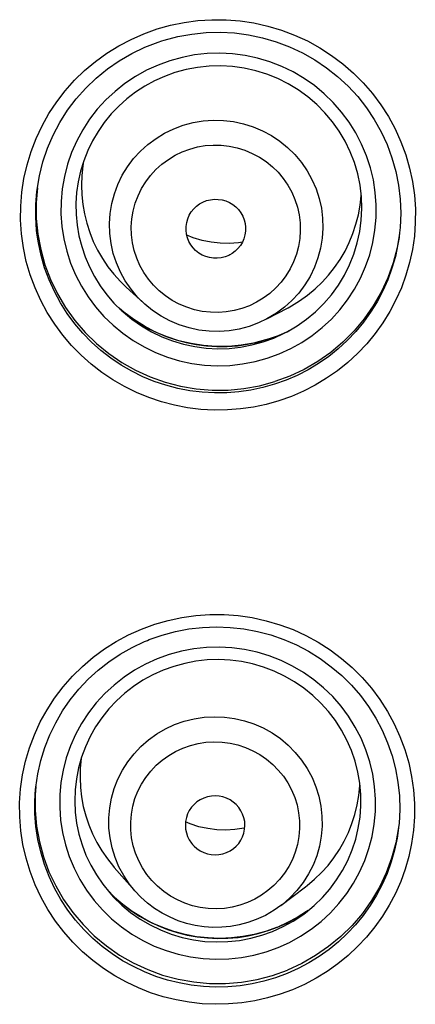
# Model space of a CAD drawing. Units: millimetres. Extents: x -1832 to -604, y 324 to 1378.
# Drawn here: x -1759 to -1754, y 1096 to 1109 of the extents above; entities that cross this region are included whole.
import ezdxf

# ---------------------------------------------------------------- set-up
doc = ezdxf.new("R2010")
doc.units = ezdxf.units.MM
doc.header["$LTSCALE"] = 115.5
doc.layers.add('56183_62_04_BL5', color=7, linetype='CONTINUOUS')
doc.layers.add('56183_62_07_BL14', color=7, linetype='CONTINUOUS')

msp = doc.modelspace()

# ---------------------------------------------------------------- linework, layer by layer
at = {"layer": '56183_62_04_BL5', "linetype": 'Continuous'}
for p, q in [((-1757.09454, 1106.25611), (-1757.18239, 1106.29214)), ((-1756.97709, 1106.22024), (-1757.09454, 1106.25611)), ((-1758.15988, 1105.76579), (-1758.07242, 1105.66929)), ((-1758.07242, 1105.66929), (-1757.99608, 1105.59507)), ((-1757.76059, 1105.37879), (-1757.99608, 1105.59507)), ((-1757.76059, 1105.37879), (-1757.84341, 1105.46135)), ((-1756.10595, 1105.16799), (-1755.82292, 1105.31877)), ((-1758.24846, 1097.93191), (-1758.16666, 1097.83004)), ((-1758.16666, 1097.83004), (-1758.15588, 1097.81765)), ((-1757.87911, 1097.50236), (-1758.15588, 1097.81765)), ((-1755.46736, 1097.65838), (-1755.37376, 1097.74877)), ((-1755.92185, 1097.3051), (-1755.58732, 1097.55913))]:
    msp.add_line(p, q, dxfattribs=at)
for points in [[(-1757.84341, 1105.46135), (-1757.93062, 1105.56518), (-1758.00748, 1105.67672), (-1758.07329, 1105.79495), (-1758.12746, 1105.9188), (-1758.1695, 1106.04715), (-1758.19902, 1106.17883), (-1758.21576, 1106.31266), (-1758.21957, 1106.44742), (-1758.21041, 1106.58189), (-1758.18837, 1106.71486), (-1758.15365, 1106.84512), (-1758.10656, 1106.97149), (-1758.04752, 1107.09282), (-1757.97707, 1107.20802), (-1757.89585, 1107.31604), (-1757.8046, 1107.41591), (-1757.70414, 1107.50672), (-1757.59538, 1107.58765), (-1757.47931, 1107.65796), (-1757.35697, 1107.71703), (-1757.22948, 1107.7643)], [(-1757.22948, 1107.7643), (-1757.09799, 1107.79937), (-1756.96369, 1107.8219), (-1756.8278, 1107.8317), (-1756.69154, 1107.82867), (-1756.55615, 1107.81284), (-1756.42287, 1107.78437), (-1756.29288, 1107.74349), (-1756.16738, 1107.69059), (-1756.0475, 1107.62614), (-1755.93432, 1107.55073), (-1755.82886, 1107.46505), (-1755.7321, 1107.36985), (-1755.64489, 1107.26602), (-1755.56803, 1107.15448), (-1755.50222, 1107.03625), (-1755.44805, 1106.9124), (-1755.40602, 1106.78406), (-1755.37649, 1106.65237), (-1755.35975, 1106.51854), (-1755.35594, 1106.38378), (-1755.3651, 1106.24931), (-1755.38714, 1106.11634), (-1755.42186, 1105.98608), (-1755.46896, 1105.85972), (-1755.52799, 1105.73838), (-1755.59844, 1105.62318), (-1755.67966, 1105.51516), (-1755.77091, 1105.41529), (-1755.87137, 1105.32448), (-1755.98013, 1105.24355), (-1756.10595, 1105.16799)], [(-1757.14263, 1107.4449), (-1757.03843, 1107.47269), (-1756.93346, 1107.49045), (-1756.82771, 1107.4982), (-1756.72003, 1107.49586), (-1756.61158, 1107.4835), (-1756.50579, 1107.46134), (-1756.40296, 1107.42911), (-1756.30279, 1107.38709), (-1756.20787, 1107.33637), (-1756.11829, 1107.27671), (-1756.03396, 1107.20836), (-1755.9572, 1107.13318), (-1755.88822, 1107.05099), (-1755.8268, 1106.96198), (-1755.77459, 1106.86851), (-1755.73182, 1106.77046), (-1755.69825, 1106.66797), (-1755.67479, 1106.56379), (-1755.6617, 1106.45788), (-1755.65872, 1106.35028), (-1755.66593, 1106.24387), (-1755.68362, 1106.13866), (-1755.71149, 1106.03464), (-1755.74878, 1105.93464), (-1755.79571, 1105.83883), (-1755.85205, 1105.74705), (-1755.91636, 1105.66167), (-1755.98905, 1105.58277), (-1756.06972, 1105.51028), (-1756.15569, 1105.44637), (-1756.24609, 1105.39175), (-1756.34181, 1105.34571), (-1756.44283, 1105.30825)], [(-1756.44283, 1105.30825), (-1756.54702, 1105.28047), (-1756.652, 1105.2627), (-1756.75775, 1105.25495), (-1756.86542, 1105.2573), (-1756.97388, 1105.26966), (-1757.07967, 1105.29181), (-1757.1825, 1105.32404), (-1757.28267, 1105.36607), (-1757.37759, 1105.41678), (-1757.46716, 1105.47644), (-1757.55149, 1105.54479), (-1757.62826, 1105.61997), (-1757.69724, 1105.70216), (-1757.75865, 1105.79118), (-1757.81087, 1105.88464), (-1757.85364, 1105.98269), (-1757.8872, 1106.08518), (-1757.91067, 1106.18937), (-1757.92375, 1106.29527), (-1757.92673, 1106.40287), (-1757.91952, 1106.50928), (-1757.90184, 1106.61449), (-1757.87397, 1106.71851), (-1757.83668, 1106.81851), (-1757.78975, 1106.91432), (-1757.73341, 1107.00611), (-1757.66909, 1107.09148), (-1757.5964, 1107.17038), (-1757.51574, 1107.24287), (-1757.42976, 1107.30678), (-1757.33936, 1107.3614), (-1757.24365, 1107.40744), (-1757.14263, 1107.4449)], [(-1758.56655, 1107.28418), (-1758.57833, 1107.21906), (-1758.59229, 1107.09095), (-1758.5972, 1106.96193), (-1758.59298, 1106.83235), (-1758.57957, 1106.70312), (-1758.55707, 1106.57527), (-1758.52572, 1106.4497), (-1758.48564, 1106.32672), (-1758.4369, 1106.20652), (-1758.37953, 1106.08943), (-1758.31387, 1105.97634), (-1758.24046, 1105.86822), (-1758.15988, 1105.76579)], [(-1755.66763, 1105.41135), (-1755.56146, 1105.48725), (-1755.46089, 1105.57033), (-1755.36637, 1105.66025), (-1755.27842, 1105.75654), (-1755.19759, 1105.85859), (-1755.12432, 1105.96579), (-1755.05885, 1106.07771), (-1755.00139, 1106.19402), (-1754.95218, 1106.31435), (-1754.91159, 1106.43796), (-1754.8799, 1106.56393), (-1754.85728, 1106.69138), (-1754.84374, 1106.81993), (-1754.84303, 1106.8404)], [(-1757.0643, 1106.08715), (-1757.09699, 1106.12069), (-1757.12796, 1106.1621), (-1757.15377, 1106.20784), (-1757.17316, 1106.25562), (-1757.18578, 1106.30555), (-1757.19196, 1106.35753), (-1757.1914, 1106.40896), (-1757.18376, 1106.45982), (-1757.16937, 1106.51013), (-1757.14896, 1106.55737), (-1757.12221, 1106.60141), (-1757.08944, 1106.64239), (-1757.05228, 1106.67826), (-1757.01127, 1106.70835), (-1756.96587, 1106.73334), (-1756.91609, 1106.75322)], [(-1756.91609, 1106.75322), (-1756.86389, 1106.76576), (-1756.81223, 1106.77163), (-1756.76111, 1106.77083), (-1756.70968, 1106.76313), (-1756.65878, 1106.74876), (-1756.61095, 1106.72843), (-1756.56636, 1106.70185), (-1756.52484, 1106.66932), (-1756.48846, 1106.63246), (-1756.4575, 1106.59105), (-1756.43168, 1106.54531), (-1756.4123, 1106.49753), (-1756.39968, 1106.4476), (-1756.39349, 1106.39562), (-1756.39405, 1106.34419), (-1756.4017, 1106.29333), (-1756.41608, 1106.24303), (-1756.4365, 1106.19578), (-1756.46324, 1106.15174), (-1756.49601, 1106.11077), (-1756.53318, 1106.07489), (-1756.57418, 1106.0448), (-1756.60244, 1106.02838)], [(-1756.43561, 1106.19782), (-1756.48976, 1106.18867), (-1756.61262, 1106.17955), (-1756.73536, 1106.18185), (-1756.85706, 1106.19545), (-1756.97709, 1106.22024)], [(-1756.66937, 1105.99993), (-1756.72156, 1105.98739), (-1756.77322, 1105.98152), (-1756.82434, 1105.98232), (-1756.87578, 1105.99002), (-1756.92668, 1106.0044), (-1756.9745, 1106.02472), (-1757.0191, 1106.0513), (-1757.0643, 1106.08715)], [(-1756.60244, 1106.02838), (-1756.61958, 1106.01982), (-1756.66937, 1105.99993)], [(-1756.34603, 1105.0669), (-1756.47752, 1105.03183), (-1756.61182, 1105.0093), (-1756.74771, 1104.99951), (-1756.88397, 1105.00253), (-1757.01936, 1105.01836), (-1757.15265, 1105.04684), (-1757.28263, 1105.08771), (-1757.40813, 1105.14061), (-1757.52802, 1105.20506), (-1757.6412, 1105.28047), (-1757.74665, 1105.36616), (-1757.76059, 1105.37879)], [(-1755.82292, 1105.31877), (-1755.77895, 1105.34295), (-1755.66763, 1105.41135)], [(-1756.10595, 1105.16799), (-1756.21854, 1105.11417), (-1756.34603, 1105.0669)], [(-1757.34507, 1099.73199), (-1757.2168, 1099.77706), (-1757.08474, 1099.80989), (-1756.95007, 1099.83018), (-1756.81402, 1099.83774), (-1756.67782, 1099.83251), (-1756.5427, 1099.81454), (-1756.40989, 1099.78399), (-1756.28059, 1099.74113), (-1756.15598, 1099.68636), (-1756.03717, 1099.62016), (-1755.92525, 1099.54315), (-1755.82123, 1099.45601), (-1755.72605, 1099.35953), (-1755.64058, 1099.25459), (-1755.56558, 1099.14215), (-1755.50173, 1099.02321), (-1755.44963, 1098.89885), (-1755.40973, 1098.77021), (-1755.3824, 1098.63844), (-1755.36788, 1098.50474), (-1755.36631, 1098.37033), (-1755.3777, 1098.23641), (-1755.40195, 1098.1042), (-1755.43884, 1097.97489), (-1755.48804, 1097.84967), (-1755.54909, 1097.72966), (-1755.62145, 1097.61594), (-1755.70446, 1097.50956), (-1755.79736, 1097.41147), (-1755.89933, 1097.32256), (-1755.92185, 1097.3051)], [(-1758.02947, 1097.70835), (-1758.09331, 1097.82729), (-1758.14542, 1097.95165), (-1758.18532, 1098.08029), (-1758.21265, 1098.21206), (-1758.22717, 1098.34576), (-1758.22874, 1098.48017), (-1758.21735, 1098.61409), (-1758.1931, 1098.74631), (-1758.15621, 1098.87561), (-1758.10701, 1099.00083), (-1758.04596, 1099.12084), (-1757.9736, 1099.23456), (-1757.89059, 1099.34094), (-1757.79769, 1099.43903), (-1757.69572, 1099.52794), (-1757.58562, 1099.60686), (-1757.46838, 1099.67509), (-1757.34507, 1099.73199)], [(-1757.23565, 1099.41668), (-1757.134, 1099.4524), (-1757.03079, 1099.47821), (-1756.926, 1099.49412), (-1756.81849, 1099.50015), (-1756.70941, 1099.49627), (-1756.60221, 1099.48246), (-1756.49715, 1099.45839), (-1756.39397, 1099.42438), (-1756.29533, 1099.38132), (-1756.2013, 1099.32896), (-1756.11181, 1099.26754), (-1756.02932, 1099.19875), (-1755.95403, 1099.12238), (-1755.88573, 1099.03864), (-1755.82626, 1098.94975), (-1755.77583, 1098.85559), (-1755.73422, 1098.75628), (-1755.70254, 1098.65451), (-1755.68108, 1098.55022), (-1755.66955, 1098.44347), (-1755.66828, 1098.33711), (-1755.67753, 1098.23112), (-1755.69704, 1098.12553), (-1755.72625, 1098.02321), (-1755.7654, 1097.9243), (-1755.81426, 1097.82866), (-1755.87157, 1097.73878), (-1755.93775, 1097.65469), (-1756.01238, 1097.57635), (-1756.09299, 1097.50613), (-1756.17875, 1097.44481), (-1756.27049, 1097.3916), (-1756.3682, 1097.34651)], [(-1756.3682, 1097.34651), (-1756.46985, 1097.3108), (-1756.57306, 1097.28499), (-1756.67785, 1097.26907), (-1756.78536, 1097.26305), (-1756.89444, 1097.26692), (-1757.00164, 1097.28073), (-1757.1067, 1097.3048), (-1757.20988, 1097.33881), (-1757.30852, 1097.38187), (-1757.40255, 1097.43424), (-1757.49204, 1097.49565), (-1757.57453, 1097.56445), (-1757.64982, 1097.64081), (-1757.71812, 1097.72456), (-1757.77759, 1097.81344), (-1757.82802, 1097.90761), (-1757.86963, 1098.00691), (-1757.9013, 1098.10868), (-1757.92277, 1098.21297), (-1757.9343, 1098.31972), (-1757.93557, 1098.42609), (-1757.92632, 1098.53207), (-1757.90681, 1098.63766), (-1757.8776, 1098.73998), (-1757.83844, 1098.83889), (-1757.78959, 1098.93453), (-1757.73227, 1099.02441), (-1757.6661, 1099.1085), (-1757.59146, 1099.18684), (-1757.51085, 1099.25706), (-1757.42509, 1099.31838), (-1757.33336, 1099.37159), (-1757.23565, 1099.41668)], [(-1758.59868, 1099.27796), (-1758.59897, 1099.27631), (-1758.61167, 1099.14807), (-1758.6153, 1099.01943), (-1758.60984, 1098.8906), (-1758.59523, 1098.76196), (-1758.57149, 1098.63439), (-1758.53882, 1098.50892), (-1758.4975, 1098.3864), (-1758.4477, 1098.26716), (-1758.3895, 1098.15135), (-1758.32295, 1098.03932), (-1758.24846, 1097.93191)], [(-1755.37376, 1097.74877), (-1755.28672, 1097.84549), (-1755.20673, 1097.94804), (-1755.13427, 1098.05578), (-1755.06973, 1098.16808), (-1755.01335, 1098.28447), (-1754.96528, 1098.40463), (-1754.92575, 1098.52817), (-1754.89505, 1098.65431), (-1754.87342, 1098.78211), (-1754.86094, 1098.91071), (-1754.86006, 1098.94468)], [(-1756.55745, 1098.06887), (-1756.51923, 1098.10178), (-1756.48504, 1098.14033), (-1756.45564, 1098.18362), (-1756.43248, 1098.22948), (-1756.41589, 1098.27804), (-1756.40555, 1098.32918), (-1756.40198, 1098.38034), (-1756.40551, 1098.43152), (-1756.41581, 1098.48272), (-1756.43237, 1098.53139), (-1756.45548, 1098.5774), (-1756.48486, 1098.62087), (-1756.51901, 1098.65964), (-1756.5582, 1098.69346), (-1756.60217, 1098.72259), (-1756.64873, 1098.74556), (-1756.69801, 1098.76205), (-1756.74989, 1098.7724), (-1756.80177, 1098.77606), (-1756.85279, 1098.77289), (-1756.90381, 1098.76304), (-1756.95483, 1098.74652)], [(-1756.95483, 1098.74652), (-1757.00288, 1098.72289), (-1757.04614, 1098.69452), (-1757.08462, 1098.66142), (-1757.11881, 1098.62286), (-1757.14821, 1098.57958), (-1757.17137, 1098.53372), (-1757.18795, 1098.48515), (-1757.19829, 1098.43401), (-1757.20187, 1098.38286), (-1757.19833, 1098.33168), (-1757.18803, 1098.28047), (-1757.17148, 1098.2318), (-1757.14836, 1098.1858), (-1757.11899, 1098.14233), (-1757.10391, 1098.12392)], [(-1756.40439, 1098.34582), (-1756.41406, 1098.34341), (-1756.5356, 1098.32487), (-1756.65772, 1098.31767), (-1756.77954, 1098.32171), (-1756.90062, 1098.33693), (-1757.02012, 1098.36329), (-1757.13675, 1098.40058), (-1757.19879, 1098.42695)], [(-1757.10391, 1098.12392), (-1757.08484, 1098.10356), (-1757.04565, 1098.06973), (-1757.00168, 1098.04061), (-1756.95512, 1098.01764), (-1756.90583, 1098.00114), (-1756.85396, 1097.9908), (-1756.80208, 1097.98713), (-1756.75106, 1097.9903), (-1756.70004, 1098.00015), (-1756.64902, 1098.01667)], [(-1756.64902, 1098.01667), (-1756.60097, 1098.04031), (-1756.55745, 1098.06887)], [(-1757.87911, 1097.50236), (-1757.95447, 1097.59591), (-1758.02947, 1097.70835)], [(-1755.58732, 1097.55913), (-1755.5671, 1097.57471), (-1755.46736, 1097.65838)], [(-1756.2505, 1097.11819), (-1756.36241, 1097.07812), (-1756.47731, 1097.04738), (-1756.59441, 1097.02618), (-1756.71294, 1097.01466), (-1756.83207, 1097.01292), (-1756.95094, 1097.02096), (-1757.06874, 1097.03872), (-1757.18467, 1097.06609), (-1757.2979, 1097.10287), (-1757.40766, 1097.14879), (-1757.5132, 1097.20355), (-1757.61378, 1097.26675), (-1757.70871, 1097.33795), (-1757.79736, 1097.41667), (-1757.87911, 1097.50236)], [(-1755.92185, 1097.3051), (-1756.00943, 1097.24364), (-1756.12667, 1097.17541), (-1756.24998, 1097.11851)]]:
    msp.add_lwpolyline(points, dxfattribs=at)
at = {"layer": '56183_62_07_BL14', "linetype": 'Continuous'}
for p, q in [((-1757.51778, 1108.89432), (-1757.486, 1108.90418)), ((-1757.24424, 1108.67339), (-1757.40831, 1108.62835)), ((-1759.1874, 1106.92442), (-1759.20347, 1106.72724)), ((-1759.19438, 1106.87553), (-1759.19116, 1106.90195)), ((-1759.19116, 1106.90195), (-1759.19113, 1106.9022)), ((-1759.20347, 1106.72724), (-1759.20173, 1106.51587)), ((-1759.20173, 1106.51587), (-1759.18138, 1106.3054)), ((-1754.32996, 1106.28658), (-1754.33388, 1106.25724)), ((-1754.3299, 1106.28702), (-1754.32996, 1106.28658)), ((-1758.15991, 1105.38147), (-1758.05551, 1105.27793)), ((-1758.02823, 1105.2583), (-1758.08843, 1105.31058)), ((-1758.08075, 1105.30296), (-1758.05363, 1105.27919)), ((-1758.05363, 1105.27919), (-1757.94376, 1105.19345)), ((-1755.94352, 1104.95081), (-1755.83804, 1104.99733)), ((-1755.83804, 1104.99733), (-1755.80667, 1105.01309)), ((-1757.71151, 1100.85984), (-1757.68636, 1100.86987)), ((-1757.41911, 1100.66983), (-1757.57934, 1100.61222)), ((-1759.20767, 1098.90362), (-1759.2159, 1098.79043)), ((-1759.21882, 1098.77959), (-1759.21119, 1098.87413)), ((-1754.3335, 1098.41001), (-1754.34003, 1098.35432)), ((-1754.33375, 1098.40489), (-1754.33573, 1098.3843)), ((-1758.31109, 1097.59247), (-1758.21657, 1097.47585)), ((-1758.15723, 1097.42312), (-1758.2487, 1097.51548)), ((-1758.24373, 1097.50936), (-1758.14852, 1097.41497)), ((-1758.21657, 1097.47585), (-1758.16503, 1097.41945)), ((-1758.16503, 1097.41945), (-1758.05451, 1097.31223)), ((-1758.03986, 1097.32139), (-1758.15723, 1097.42312)), ((-1758.14852, 1097.41497), (-1758.04272, 1097.32357)), ((-1757.91497, 1097.22871), (-1758.03986, 1097.32139)), ((-1755.9628, 1097.01728), (-1755.83823, 1097.07263)), ((-1755.83823, 1097.07263), (-1755.71752, 1097.13616)), ((-1756.17524, 1096.90839), (-1756.02993, 1096.96064))]:
    msp.add_line(p, q, dxfattribs=at)
for points in [[(-1757.58165, 1109.05376), (-1757.40104, 1109.10434), (-1757.21818, 1109.14196), (-1757.03323, 1109.1666), (-1756.84543, 1109.1783), (-1756.65587, 1109.17696), (-1756.46746, 1109.16237), (-1756.28034, 1109.1343), (-1756.09465, 1109.093), (-1755.91327, 1109.03904), (-1755.73639, 1108.97232), (-1755.56399, 1108.89305), (-1755.39854, 1108.8023), (-1755.2401, 1108.70003), (-1755.08867, 1108.58645), (-1754.94655, 1108.46314), (-1754.81378, 1108.33007), (-1754.69022, 1108.18745), (-1754.57789, 1108.03722), (-1754.47673, 1107.87924), (-1754.38655, 1107.71383), (-1754.30907, 1107.54365), (-1754.24438, 1107.36855), (-1754.19205, 1107.18882), (-1754.15302, 1107.0077), (-1754.12746, 1106.82534), (-1754.11482, 1106.64167), (-1754.11504, 1106.45955), (-1754.12815, 1106.2792), (-1754.1538, 1106.10039), (-1754.19139, 1105.92528), (-1754.24095, 1105.75385), (-1754.30223, 1105.58601), (-1754.37438, 1105.42378), (-1754.45749, 1105.26709), (-1754.55137, 1105.11585), (-1754.65481, 1104.972), (-1754.76805, 1104.83545), (-1754.89089, 1104.70609), (-1755.02153, 1104.58586), (-1755.16041, 1104.47474), (-1755.30727, 1104.37254), (-1755.45936, 1104.28098), (-1755.61586, 1104.20057), (-1755.77788, 1104.13065), (-1755.94559, 1104.07114)], [(-1755.94559, 1104.07114), (-1756.11568, 1104.02312), (-1756.28745, 1103.98667), (-1756.46108, 1103.96174), (-1756.63779, 1103.94823), (-1756.81668, 1103.94618), (-1756.99471, 1103.95594), (-1757.17193, 1103.97781), (-1757.34856, 1104.01153), (-1757.52174, 1104.05662), (-1757.69129, 1104.11331), (-1757.85754, 1104.18151), (-1758.01832, 1104.26033), (-1758.17353, 1104.34998), (-1758.32328, 1104.45044), (-1758.46567, 1104.56058), (-1758.60057, 1104.68059), (-1758.72798, 1104.81048), (-1758.84617, 1104.94886), (-1758.95499, 1105.0961), (-1759.05434, 1105.25203), (-1759.14244, 1105.4144), (-1759.21895, 1105.58362), (-1759.28387, 1105.75944), (-1759.33601, 1105.93866), (-1759.37485, 1106.12133), (-1759.40055, 1106.30749), (-1759.4129, 1106.49396), (-1759.41156, 1106.68057), (-1759.39659, 1106.86749), (-1759.36844, 1107.052), (-1759.32689, 1107.23401), (-1759.27197, 1107.41353), (-1759.20463, 1107.58793), (-1759.12471, 1107.75706), (-1759.03229, 1107.92092), (-1758.92877, 1108.07717), (-1758.81407, 1108.2256), (-1758.68833, 1108.36623), (-1758.55338, 1108.49708), (-1758.40912, 1108.61793), (-1758.25584, 1108.72879), (-1758.09606, 1108.82803), (-1757.93074, 1108.91507), (-1757.75922, 1108.99033), (-1757.58165, 1109.05376)], [(-1757.486, 1108.90418), (-1757.30166, 1108.95241), (-1757.114, 1108.98633), (-1756.92423, 1109.0057), (-1756.73346, 1109.01045), (-1756.54281, 1109.00051), (-1756.3534, 1108.97595), (-1756.16642, 1108.93693), (-1755.98301, 1108.88363), (-1755.80426, 1108.81637), (-1755.63128, 1108.73558), (-1755.46516, 1108.64171), (-1755.30691, 1108.53535), (-1755.1575, 1108.41716), (-1755.01786, 1108.28783), (-1754.88884, 1108.14817), (-1754.77122, 1107.99904), (-1754.66575, 1107.84133), (-1754.57303, 1107.67602), (-1754.49366, 1107.50412), (-1754.42813, 1107.32667), (-1754.3768, 1107.14475), (-1754.34001, 1106.95949), (-1754.318, 1106.772), (-1754.31086, 1106.58345), (-1754.31867, 1106.39497), (-1754.32991, 1106.28702)], [(-1759.19112, 1106.9022), (-1759.16041, 1107.08572), (-1759.11362, 1107.27254), (-1759.05193, 1107.45499), (-1758.97575, 1107.63191), (-1758.88553, 1107.80218), (-1758.78192, 1107.96473), (-1758.66558, 1108.11851), (-1758.53725, 1108.26259), (-1758.39776, 1108.39612), (-1758.24798, 1108.51821), (-1758.08886, 1108.62814), (-1757.92133, 1108.72527), (-1757.7464, 1108.80896), (-1757.56529, 1108.87868), (-1757.51778, 1108.89433)], [(-1755.63966, 1104.85237), (-1755.49852, 1104.94655), (-1755.36552, 1105.0517), (-1755.24154, 1105.16712), (-1755.12738, 1105.29205), (-1755.02379, 1105.42568), (-1754.93144, 1105.56715), (-1754.85091, 1105.71555), (-1754.78274, 1105.8699), (-1754.72736, 1106.02922), (-1754.68513, 1106.19247), (-1754.65633, 1106.35859), (-1754.64114, 1106.5265), (-1754.63966, 1106.69511), (-1754.65191, 1106.86333), (-1754.6778, 1107.03006), (-1754.71716, 1107.19424), (-1754.76975, 1107.35478), (-1754.83521, 1107.51066), (-1754.91312, 1107.66085), (-1755.00298, 1107.80439), (-1755.10421, 1107.94035), (-1755.21615, 1108.06784), (-1755.33808, 1108.18604), (-1755.46919, 1108.29418), (-1755.60864, 1108.39155), (-1755.75553, 1108.47752), (-1755.9089, 1108.55155), (-1756.06777, 1108.61314), (-1756.2311, 1108.66191), (-1756.39784, 1108.69753), (-1756.56691, 1108.71977), (-1756.73721, 1108.72849), (-1756.9076, 1108.72362), (-1757.07697, 1108.70522), (-1757.24424, 1108.67339)], [(-1757.40831, 1108.62835), (-1757.56817, 1108.5704), (-1757.72278, 1108.49988), (-1757.87113, 1108.41727), (-1758.01227, 1108.32309), (-1758.14527, 1108.21794), (-1758.26925, 1108.10252), (-1758.3834, 1107.97759), (-1758.48699, 1107.84396), (-1758.57935, 1107.70249), (-1758.65988, 1107.55409), (-1758.72805, 1107.39974), (-1758.78343, 1107.24042), (-1758.82566, 1107.07717), (-1758.85446, 1106.91105), (-1758.86965, 1106.74314), (-1758.87112, 1106.57453), (-1758.85888, 1106.40632), (-1758.83299, 1106.23958), (-1758.79363, 1106.0754), (-1758.74104, 1105.91486), (-1758.67558, 1105.75898), (-1758.59767, 1105.60879), (-1758.50781, 1105.46525), (-1758.40658, 1105.32929), (-1758.29464, 1105.2018)], [(-1755.83702, 1104.9953), (-1755.70167, 1105.07467), (-1755.57339, 1105.16479), (-1755.45305, 1105.26505), (-1755.34145, 1105.37478), (-1755.23937, 1105.49324), (-1755.1475, 1105.61962), (-1755.06646, 1105.75308), (-1754.99681, 1105.89271), (-1754.93902, 1106.03756), (-1754.89348, 1106.18666), (-1754.8605, 1106.339), (-1754.84032, 1106.49353), (-1754.83306, 1106.6492), (-1754.83877, 1106.80497), (-1754.85741, 1106.95978), (-1754.88885, 1107.11259), (-1754.93288, 1107.26236), (-1754.98919, 1107.40806), (-1755.05739, 1107.54872), (-1755.13701, 1107.68338), (-1755.22753, 1107.81115), (-1755.32833, 1107.93117), (-1755.43871, 1108.04263), (-1755.55795, 1108.14478), (-1755.68523, 1108.23695), (-1755.81969, 1108.3185), (-1755.96042, 1108.38889), (-1756.10648, 1108.44765), (-1756.25688, 1108.49439), (-1756.41062, 1108.52879), (-1756.56666, 1108.55062), (-1756.72395, 1108.55974), (-1756.88144, 1108.55608), (-1757.03807, 1108.53966), (-1757.19277, 1108.51059), (-1757.3445, 1108.46907)], [(-1757.3445, 1108.46907), (-1757.48307, 1108.41911), (-1757.61733, 1108.35875), (-1757.74648, 1108.28833), (-1757.86976, 1108.20828), (-1757.98642, 1108.11906), (-1758.09577, 1108.0212), (-1758.19715, 1107.91528), (-1758.28998, 1107.80193), (-1758.37367, 1107.68181), (-1758.44775, 1107.55565), (-1758.51176, 1107.42419), (-1758.56532, 1107.28821), (-1758.60811, 1107.14852), (-1758.63988, 1107.00595), (-1758.66044, 1106.86136), (-1758.66966, 1106.7156), (-1758.66749, 1106.56954), (-1758.65395, 1106.42406), (-1758.62911, 1106.28002), (-1758.59313, 1106.13826), (-1758.54623, 1105.99965), (-1758.48869, 1105.865), (-1758.42085, 1105.7351), (-1758.34312, 1105.61073), (-1758.25597, 1105.49262), (-1758.15991, 1105.38147)], [(-1759.1935, 1106.31738), (-1759.19802, 1106.35836), (-1759.2093, 1106.53085), (-1759.20807, 1106.70349), (-1759.19438, 1106.87553)], [(-1756.00442, 1104.2919), (-1756.16102, 1104.24773), (-1756.32068, 1104.21388), (-1756.48272, 1104.19057), (-1756.64646, 1104.17799), (-1756.81114, 1104.17629), (-1756.97587, 1104.18553), (-1757.13995, 1104.20576), (-1757.30258, 1104.23692), (-1757.4628, 1104.27887), (-1757.61972, 1104.33137), (-1757.77278, 1104.39424), (-1757.92149, 1104.46732), (-1758.06511, 1104.5503), (-1758.20297, 1104.64288), (-1758.33466, 1104.74488), (-1758.45947, 1104.85592), (-1758.57674, 1104.97559), (-1758.68604, 1105.1037), (-1758.78679, 1105.23988), (-1758.8782, 1105.38349), (-1758.95961, 1105.53381), (-1759.0305, 1105.69031), (-1759.09027, 1105.85217), (-1759.13831, 1106.01804), (-1759.1743, 1106.18703), (-1759.1935, 1106.31738)], [(-1759.18138, 1106.3054), (-1759.14256, 1106.09743), (-1759.08557, 1105.89355), (-1759.01086, 1105.6953), (-1758.91897, 1105.50421), (-1758.81062, 1105.32171), (-1758.68663, 1105.14921), (-1758.54795, 1104.98801), (-1758.39562, 1104.83933), (-1758.2308, 1104.70432), (-1758.05476, 1104.584), (-1757.86883, 1104.47929), (-1757.67443, 1104.39097), (-1757.47303, 1104.31973), (-1757.26617, 1104.26611), (-1757.05543, 1104.2305), (-1756.8424, 1104.2132), (-1756.62871, 1104.21432), (-1756.41599, 1104.23386), (-1756.20584, 1104.27167), (-1755.99989, 1104.32746)], [(-1754.32736, 1106.31151), (-1754.35972, 1106.12251), (-1754.41335, 1105.91805), (-1754.4848, 1105.71904), (-1754.57354, 1105.52699), (-1754.67888, 1105.34338), (-1754.80002, 1105.16959), (-1754.93605, 1105.00695), (-1755.08592, 1104.85669), (-1755.2485, 1104.71996), (-1755.42255, 1104.59781), (-1755.60674, 1104.49115), (-1755.79968, 1104.4008), (-1755.99989, 1104.32746)], [(-1754.33388, 1106.25724), (-1754.34804, 1106.16834), (-1754.38282, 1106.00636), (-1754.42856, 1105.84774), (-1754.48492, 1105.6932), (-1754.55165, 1105.5431), (-1754.62841, 1105.39808), (-1754.71477, 1105.2588), (-1754.81046, 1105.12565), (-1754.91508, 1104.99919), (-1755.0281, 1104.88004), (-1755.149, 1104.76874), (-1755.27731, 1104.66574), (-1755.41237, 1104.57157), (-1755.55332, 1104.48678), (-1755.6994, 1104.41174), (-1755.85, 1104.34671), (-1756.00442, 1104.2919)], [(-1758.05551, 1105.27793), (-1758.03682, 1105.26099), (-1757.91789, 1105.1629), (-1757.7914, 1105.07458), (-1757.65816, 1104.99658), (-1757.51904, 1104.92943), (-1757.37493, 1104.87356), (-1757.22679, 1104.82932), (-1757.07555, 1104.79701), (-1756.92222, 1104.77683), (-1756.76777, 1104.76892), (-1756.61322, 1104.77332), (-1756.45956, 1104.79001), (-1756.3078, 1104.81888), (-1756.1589, 1104.85975)], [(-1756.09654, 1104.89547), (-1756.12647, 1104.8862), (-1756.28905, 1104.84431), (-1756.45461, 1104.81573), (-1756.622, 1104.80064), (-1756.79011, 1104.79913), (-1756.95787, 1104.81122), (-1757.12412, 1104.8368), (-1757.28771, 1104.87574), (-1757.44755, 1104.92776), (-1757.60256, 1104.99251), (-1757.75168, 1105.06956), (-1757.89389, 1105.15835), (-1758.02823, 1105.2583)], [(-1758.29464, 1105.2018), (-1758.17271, 1105.0836), (-1758.0416, 1104.97546), (-1757.90215, 1104.8781), (-1757.75526, 1104.79212), (-1757.60189, 1104.71809), (-1757.44302, 1104.6565), (-1757.27969, 1104.60773), (-1757.11295, 1104.57211), (-1756.94388, 1104.54987), (-1756.77358, 1104.54115), (-1756.60319, 1104.54602), (-1756.43381, 1104.56443), (-1756.26655, 1104.59625), (-1756.10247, 1104.64129)], [(-1757.94376, 1105.19345), (-1757.82873, 1105.1156), (-1757.70889, 1105.04576), (-1757.58481, 1104.98421), (-1757.45709, 1104.93117), (-1757.32612, 1104.88677), (-1757.19248, 1104.85118), (-1757.05679, 1104.82458), (-1756.91945, 1104.80704), (-1756.78096, 1104.79868), (-1756.64206, 1104.79958), (-1756.50355, 1104.80976), (-1756.36614, 1104.82917), (-1756.23039, 1104.85772), (-1756.09693, 1104.89527)], [(-1756.1589, 1104.85975), (-1756.01385, 1104.91234), (-1755.87358, 1104.97632), (-1755.83702, 1104.9953)], [(-1756.10247, 1104.64129), (-1755.94262, 1104.69924), (-1755.78801, 1104.76976), (-1755.63966, 1104.85237)], [(-1756.09693, 1104.89527), (-1755.96676, 1104.94151), (-1755.94352, 1104.95081)], [(-1757.78996, 1101.01201), (-1757.61317, 1101.07659), (-1757.43301, 1101.12832), (-1757.24969, 1101.16718), (-1757.06252, 1101.19326), (-1756.87257, 1101.20635), (-1756.68269, 1101.20603), (-1756.493, 1101.19206), (-1756.30373, 1101.16469), (-1756.1178, 1101.12423), (-1755.93542, 1101.07061), (-1755.75661, 1101.00404), (-1755.58392, 1100.92539), (-1755.4174, 1100.83462), (-1755.25708, 1100.73198), (-1755.10542, 1100.61884), (-1754.96244, 1100.49519), (-1754.82802, 1100.36128), (-1754.70438, 1100.2189), (-1754.59142, 1100.06791), (-1754.48896, 1099.90868), (-1754.39901, 1099.74377), (-1754.3216, 1099.57302), (-1754.25628, 1099.39679), (-1754.2043, 1099.21843), (-1754.16583, 1099.03813), (-1754.14023, 1098.8558), (-1754.1276, 1098.67437), (-1754.12794, 1098.49409), (-1754.14085, 1098.31471), (-1754.16582, 1098.13839), (-1754.20283, 1097.96513), (-1754.25162, 1097.79482), (-1754.31143, 1097.62941), (-1754.38232, 1097.46883), (-1754.4641, 1097.31297), (-1754.55579, 1097.16367), (-1754.65767, 1097.02075), (-1754.76947, 1096.88416), (-1754.88958, 1096.75596), (-1755.01846, 1096.63608), (-1755.15585, 1096.52433), (-1755.2991, 1096.42262), (-1755.44747, 1096.33155), (-1755.60207, 1096.25031), (-1755.76308, 1096.1788)], [(-1755.76308, 1096.1788), (-1755.92935, 1096.11778), (-1756.09787, 1096.06818), (-1756.26884, 1096.02995), (-1756.44364, 1096.00293), (-1756.62131, 1095.98718), (-1756.79856, 1095.98305), (-1756.97524, 1095.99083), (-1757.15184, 1096.01028), (-1757.32601, 1096.04108), (-1757.49777, 1096.08342), (-1757.6673, 1096.13725), (-1757.8325, 1096.20195), (-1757.99329, 1096.2777), (-1758.14978, 1096.36454), (-1758.3001, 1096.46166), (-1758.44419, 1096.56935), (-1758.58199, 1096.68758), (-1758.7115, 1096.81514), (-1758.83259, 1096.95244), (-1758.94513, 1097.09934), (-1759.0471, 1097.25375), (-1759.13817, 1097.4162), (-1759.21827, 1097.5864), (-1759.28587, 1097.76113), (-1759.3404, 1097.94045), (-1759.38199, 1098.12443), (-1759.41023, 1098.30984), (-1759.42471, 1098.4965), (-1759.42546, 1098.6846), (-1759.41277, 1098.87138), (-1759.38637, 1099.05685), (-1759.34628, 1099.2409), (-1759.29336, 1099.42067), (-1759.22748, 1099.59586), (-1759.14868, 1099.76657), (-1759.05819, 1099.93054), (-1758.95602, 1100.0875), (-1758.84223, 1100.23747), (-1758.71827, 1100.37856), (-1758.58398, 1100.51064), (-1758.43974, 1100.63359), (-1758.28782, 1100.74548), (-1758.12913, 1100.84563), (-1757.96312, 1100.93451), (-1757.78996, 1101.01201)], [(-1757.68636, 1100.86987), (-1757.51251, 1100.93075), (-1757.33442, 1100.97857), (-1757.15317, 1101.01299), (-1756.96977, 1101.03387), (-1756.7852, 1101.04108), (-1756.6005, 1101.03455), (-1756.41673, 1101.01436), (-1756.23494, 1100.98057), (-1756.05616, 1100.93334), (-1755.88143, 1100.87298), (-1755.71175, 1100.79981), (-1755.54812, 1100.71421), (-1755.39145, 1100.61673), (-1755.24267, 1100.50788), (-1755.10263, 1100.3883), (-1754.97212, 1100.25868), (-1754.8519, 1100.11976), (-1754.74267, 1099.97233), (-1754.64502, 1099.81724), (-1754.55953, 1099.65538), (-1754.4867, 1099.48767), (-1754.4269, 1099.31507), (-1754.38051, 1099.13857), (-1754.34778, 1098.95917), (-1754.32887, 1098.77791), (-1754.32392, 1098.5958), (-1754.33377, 1098.40484)], [(-1759.21879, 1098.77981), (-1759.20911, 1098.89389), (-1759.18247, 1099.07362), (-1759.14217, 1099.25081), (-1759.08845, 1099.42445), (-1759.02159, 1099.59355), (-1758.942, 1099.75715), (-1758.85014, 1099.91434), (-1758.74652, 1100.06419), (-1758.63176, 1100.2059), (-1758.50649, 1100.33868), (-1758.37141, 1100.46177), (-1758.22726, 1100.5745), (-1758.07481, 1100.67626), (-1757.91486, 1100.76644), (-1757.74844, 1100.84452), (-1757.71151, 1100.85984)], [(-1755.95787, 1096.74254), (-1755.80289, 1096.8127), (-1755.65414, 1096.89495), (-1755.5126, 1096.98876), (-1755.37919, 1097.09355), (-1755.25477, 1097.20862), (-1755.14018, 1097.33322), (-1755.03616, 1097.46652), (-1754.94338, 1097.60768), (-1754.86244, 1097.75577), (-1754.79386, 1097.90984), (-1754.73809, 1098.06888), (-1754.69549, 1098.23186), (-1754.66633, 1098.39775), (-1754.65081, 1098.56545), (-1754.64903, 1098.73387), (-1754.66099, 1098.90193), (-1754.68662, 1099.06852), (-1754.72575, 1099.23258), (-1754.77813, 1099.39304), (-1754.84343, 1099.54886), (-1754.92121, 1099.69903), (-1755.01096, 1099.84257), (-1755.11212, 1099.97855), (-1755.22402, 1100.1061), (-1755.34595, 1100.22438), (-1755.4771, 1100.33263), (-1755.61662, 1100.43014), (-1755.76361, 1100.51628), (-1755.91712, 1100.59049), (-1756.07615, 1100.65229), (-1756.23968, 1100.7013), (-1756.40664, 1100.73717), (-1756.57596, 1100.75969), (-1756.74654, 1100.76869), (-1756.91726, 1100.76413), (-1757.087, 1100.74604), (-1757.25464, 1100.71453), (-1757.41911, 1100.66983)], [(-1757.57934, 1100.61222), (-1757.73433, 1100.54206), (-1757.88308, 1100.45981), (-1758.02461, 1100.36599), (-1758.15803, 1100.26121), (-1758.28244, 1100.14613), (-1758.39704, 1100.02154), (-1758.50106, 1099.88823), (-1758.59384, 1099.74707), (-1758.67478, 1099.59898), (-1758.74335, 1099.44492), (-1758.79912, 1099.28588), (-1758.84172, 1099.12289), (-1758.87088, 1098.95701), (-1758.8864, 1098.78931), (-1758.88819, 1098.62088), (-1758.87623, 1098.45283), (-1758.8506, 1098.28623), (-1758.81146, 1098.12217), (-1758.75908, 1097.96171), (-1758.69379, 1097.80589), (-1758.61601, 1097.65572), (-1758.52625, 1097.51219), (-1758.42509, 1097.3762)], [(-1755.58952, 1097.21108), (-1755.47207, 1097.3079), (-1755.36285, 1097.41368), (-1755.26256, 1097.52776), (-1755.17184, 1097.64941), (-1755.09129, 1097.77786), (-1755.02142, 1097.91228), (-1754.96269, 1098.05181), (-1754.91547, 1098.19556), (-1754.88007, 1098.3426), (-1754.85672, 1098.492), (-1754.84557, 1098.64279), (-1754.84669, 1098.79401), (-1754.86006, 1098.94467), (-1754.8856, 1099.09382), (-1754.92315, 1099.24051), (-1754.97245, 1099.38381), (-1755.03319, 1099.52279), (-1755.10498, 1099.65657), (-1755.18734, 1099.78427), (-1755.27974, 1099.9051), (-1755.3816, 1100.01831), (-1755.49227, 1100.12317), (-1755.61104, 1100.21901), (-1755.73715, 1100.30524), (-1755.8698, 1100.38131), (-1756.00814, 1100.44672), (-1756.15131, 1100.50108), (-1756.29836, 1100.54404), (-1756.44838, 1100.57532), (-1756.60043, 1100.59473), (-1756.75354, 1100.60214), (-1756.90673, 1100.5975), (-1757.05903, 1100.58085), (-1757.20948, 1100.55228), (-1757.3571, 1100.51197), (-1757.50095, 1100.46019)], [(-1757.50095, 1100.46019), (-1757.63825, 1100.39819), (-1757.77016, 1100.32571), (-1757.89587, 1100.24321), (-1758.01459, 1100.15117), (-1758.12557, 1100.05017), (-1758.22812, 1099.94084), (-1758.32161, 1099.82386), (-1758.40543, 1099.69994), (-1758.47907, 1099.56986), (-1758.54206, 1099.43443), (-1758.59401, 1099.29448), (-1758.6346, 1099.1509), (-1758.66356, 1099.00458), (-1758.68072, 1098.85642), (-1758.68597, 1098.70737), (-1758.67928, 1098.55835), (-1758.66069, 1098.41027), (-1758.63032, 1098.26409), (-1758.58837, 1098.1207), (-1758.5351, 1097.98098), (-1758.47085, 1097.84582), (-1758.39602, 1097.71605), (-1758.31109, 1097.59247)], [(-1755.83673, 1096.39567), (-1755.98979, 1096.33945), (-1756.14649, 1096.29339), (-1756.30615, 1096.25772), (-1756.46815, 1096.23262), (-1756.63167, 1096.21827), (-1756.79568, 1096.21474), (-1756.95924, 1096.22202), (-1757.12183, 1096.24002), (-1757.28298, 1096.2687), (-1757.44195, 1096.30795), (-1757.59803, 1096.3576), (-1757.75084, 1096.41761), (-1757.89961, 1096.48775), (-1758.04368, 1096.56782), (-1758.18273, 1096.65778), (-1758.31606, 1096.75742), (-1758.44288, 1096.86639), (-1758.56267, 1096.98451), (-1758.67476, 1097.11151), (-1758.77832, 1097.24682), (-1758.87256, 1097.38982), (-1758.95692, 1097.54006), (-1759.03067, 1097.69676), (-1759.093, 1097.85852), (-1759.14348, 1098.02443), (-1759.18185, 1098.19376), (-1759.2078, 1098.36529), (-1759.22118, 1098.538), (-1759.22198, 1098.71113), (-1759.21882, 1098.77959)], [(-1759.2159, 1098.79043), (-1759.21598, 1098.57965), (-1759.19744, 1098.36961), (-1759.16041, 1098.16192), (-1759.10518, 1097.95815), (-1759.03216, 1097.75985), (-1758.94192, 1097.56854), (-1758.83514, 1097.38566), (-1758.71263, 1097.21261), (-1758.57533, 1097.05072), (-1758.42427, 1096.9012), (-1758.26062, 1096.76519), (-1758.08561, 1096.64375), (-1757.90058, 1096.53777), (-1757.70693, 1096.44808), (-1757.50614, 1096.37536), (-1757.29974, 1096.32016), (-1757.08929, 1096.28289), (-1756.87641, 1096.26385), (-1756.6627, 1096.26318), (-1756.4498, 1096.28088), (-1756.23933, 1096.31682), (-1756.03289, 1096.37072), (-1755.83204, 1096.44218)], [(-1754.33573, 1098.3843), (-1754.36023, 1098.20778), (-1754.39437, 1098.04746), (-1754.4392, 1097.89063), (-1754.49452, 1097.73757), (-1754.55998, 1097.58896), (-1754.6352, 1097.44542), (-1754.72001, 1097.30722), (-1754.81408, 1097.17487), (-1754.91693, 1097.04906), (-1755.0281, 1096.93038), (-1755.14713, 1096.81927), (-1755.27345, 1096.71632), (-1755.40623, 1096.62212), (-1755.54477, 1096.5371), (-1755.68849, 1096.46152), (-1755.83673, 1096.39567)], [(-1754.34003, 1098.35432), (-1754.37722, 1098.14686), (-1754.43262, 1097.94344), (-1754.50578, 1097.7456), (-1754.59617, 1097.55485), (-1754.7031, 1097.37265), (-1754.82574, 1097.20038), (-1754.96317, 1097.03934), (-1755.11434, 1096.89077), (-1755.2781, 1096.7558), (-1755.45321, 1096.63546), (-1755.63832, 1096.53065), (-1755.83204, 1096.44218)], [(-1758.42509, 1097.3762), (-1758.31319, 1097.24866), (-1758.19127, 1097.13038), (-1758.06012, 1097.02213), (-1757.92059, 1096.92462), (-1757.7736, 1096.83848), (-1757.6201, 1096.76427), (-1757.46107, 1096.70246), (-1757.29754, 1096.65346), (-1757.13057, 1096.61758), (-1756.96126, 1096.59507), (-1756.79068, 1096.58606), (-1756.61995, 1096.59062), (-1756.45021, 1096.60872), (-1756.28257, 1096.64022), (-1756.1181, 1096.68493), (-1755.95787, 1096.74254)], [(-1758.04272, 1097.32357), (-1757.93138, 1097.2399), (-1757.81514, 1097.16424), (-1757.69458, 1097.09682), (-1757.56998, 1097.03769), (-1757.44191, 1096.98704), (-1757.31099, 1096.94506), (-1757.17761, 1096.91184), (-1757.04233, 1096.8875), (-1756.90579, 1096.87215), (-1756.76844, 1096.86584), (-1756.63076, 1096.86862), (-1756.49351, 1096.88052), (-1756.35746, 1096.90147), (-1756.22329, 1096.93135)], [(-1758.05451, 1097.31223), (-1757.93563, 1097.2141), (-1757.80916, 1097.12571), (-1757.67592, 1097.04762), (-1757.53676, 1096.98035), (-1757.3926, 1096.92432), (-1757.24437, 1096.8799), (-1757.09303, 1096.84737), (-1756.93956, 1096.82696), (-1756.78495, 1096.81879), (-1756.63022, 1096.82292), (-1756.47636, 1096.83931), (-1756.32437, 1096.86786), (-1756.17524, 1096.90839)], [(-1756.27625, 1096.91877), (-1756.42921, 1096.88968), (-1756.58405, 1096.8721), (-1756.73991, 1096.86617), (-1756.89588, 1096.87191), (-1757.05103, 1096.8893), (-1757.20446, 1096.91828), (-1757.35528, 1096.95866), (-1757.5026, 1097.01022), (-1757.64554, 1097.07268), (-1757.78327, 1097.14565), (-1757.91497, 1097.22871)], [(-1756.02993, 1096.96064), (-1755.88939, 1097.02426), (-1755.75453, 1097.09884), (-1755.62622, 1097.1839), (-1755.58952, 1097.21108)], [(-1755.71752, 1097.13616), (-1755.60123, 1097.20762), (-1755.54843, 1097.24495)], [(-1755.55397, 1097.24039), (-1755.57486, 1097.22538), (-1755.69901, 1097.14688)], [(-1755.69901, 1097.14688), (-1755.8287, 1097.07741), (-1755.96194, 1097.01783)], [(-1755.96194, 1097.01783), (-1755.97948, 1097.01081), (-1756.12604, 1096.95923), (-1756.27625, 1096.91877)], [(-1756.22329, 1096.93135), (-1756.09154, 1096.97001), (-1755.9628, 1097.01728)]]:
    msp.add_lwpolyline(points, dxfattribs=at)

doc.saveas('drawing.dxf')
